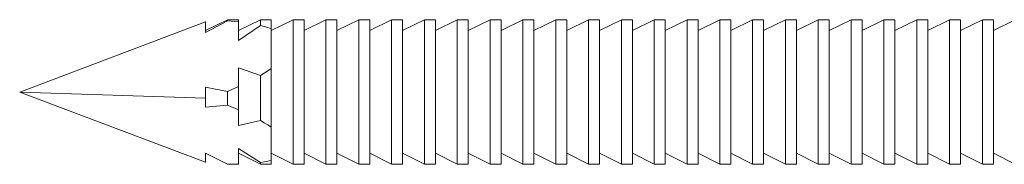
# Model space of a CAD drawing. Units: millimetres. Extents: x 21 to 894, y 66 to 822.
# Drawn here: x 227 to 250, y 347 to 351 of the extents above; entities that cross this region are included whole.
import ezdxf

# ---------------------------------------------------------------- set-up
doc = ezdxf.new("R2010")
doc.units = ezdxf.units.MM
doc.header["$MEASUREMENT"] = 0
doc.layers.add('Layer 1', color=7, linetype='Continuous')

# ---------------------------------------------------------------- blocks, each defined once
blk = doc.blocks.new('block 7')
at = {"layer": 'Layer 1', "color": 40, "lineweight": 5}
for points in [[(227.036, 349.118), (231.285, 350.723)], [(231.785, 350.768), (231.285, 350.519)], [(231.285, 350.474), (231.785, 350.741)], [(231.285, 350.723), (231.285, 350.474)], [(231.785, 350.768), (231.785, 350.768), (231.785, 350.767), (231.785, 350.765), (231.785, 350.762), (231.785, 350.758), (231.785, 350.754), (231.785, 350.748), (231.785, 350.741)], [(232.035, 350.768), (231.785, 350.768)], [(231.785, 350.741), (231.871, 350.734), (231.955, 350.726), (232.035, 350.718)], [(232.035, 350.768), (232.035, 350.768), (232.035, 350.767), (232.035, 350.762), (232.035, 350.755), (232.035, 350.745), (232.035, 350.733), (232.035, 350.718)], [(232.535, 350.768), (232.035, 350.519)], [(232.035, 350.718), (232.035, 350.291)], [(232.035, 350.291), (232.535, 350.634)], [(232.535, 350.768), (232.535, 350.768), (232.535, 350.762), (232.535, 350.746), (232.535, 350.719), (232.535, 350.681), (232.535, 350.634)], [(232.785, 350.768), (232.535, 350.768)], [(232.535, 350.634), (232.625, 350.611), (232.709, 350.587), (232.785, 350.561)], [(232.785, 350.768), (232.785, 350.762), (232.785, 350.738), (232.785, 350.696), (232.785, 350.637), (232.785, 350.561)], [(233.285, 350.768), (232.785, 350.519)], [(232.785, 350.561), (232.785, 349.656)], [(233.285, 350.768), (233.285, 350.762), (233.285, 350.582), (233.285, 350.179), (233.285, 349.615), (233.285, 348.975), (233.285, 348.357), (233.285, 347.855), (233.285, 347.545), (233.285, 347.469)], [(233.535, 350.768), (233.285, 350.768)], [(233.535, 350.768), (233.535, 350.762), (233.535, 350.582), (233.535, 350.179), (233.535, 349.615), (233.535, 348.975), (233.535, 348.357), (233.535, 347.855), (233.535, 347.545), (233.535, 347.469)], [(234.035, 350.768), (233.535, 350.519)], [(234.035, 350.768), (234.035, 350.762), (234.035, 350.582), (234.035, 350.179), (234.035, 349.615), (234.035, 348.975), (234.035, 348.357), (234.035, 347.855), (234.035, 347.545), (234.035, 347.469)], [(234.285, 350.768), (234.035, 350.768)], [(234.285, 350.768), (234.285, 350.762), (234.285, 350.582), (234.285, 350.179), (234.285, 349.615), (234.285, 348.975), (234.285, 348.357), (234.285, 347.855), (234.285, 347.545), (234.285, 347.469)], [(234.785, 350.768), (234.285, 350.519)], [(234.785, 350.768), (234.785, 350.762), (234.785, 350.582), (234.785, 350.179), (234.785, 349.615), (234.785, 348.975), (234.785, 348.357), (234.785, 347.855), (234.785, 347.545), (234.785, 347.469)], [(235.035, 350.768), (234.785, 350.768)], [(235.035, 350.768), (235.035, 350.762), (235.035, 350.582), (235.035, 350.179), (235.035, 349.615), (235.035, 348.975), (235.035, 348.357), (235.035, 347.855), (235.035, 347.545), (235.035, 347.469)], [(235.535, 350.768), (235.035, 350.519)], [(235.535, 350.768), (235.535, 350.762), (235.535, 350.582), (235.535, 350.179), (235.535, 349.615), (235.535, 348.975), (235.535, 348.357), (235.535, 347.855), (235.535, 347.545), (235.535, 347.469)], [(235.785, 350.768), (235.535, 350.768)], [(235.785, 350.768), (235.785, 350.762), (235.785, 350.582), (235.785, 350.179), (235.785, 349.615), (235.785, 348.975), (235.785, 348.357), (235.785, 347.855), (235.785, 347.545), (235.785, 347.469)], [(236.285, 350.768), (235.785, 350.519)], [(236.285, 350.768), (236.285, 350.762), (236.285, 350.582), (236.285, 350.179), (236.285, 349.615), (236.285, 348.975), (236.285, 348.357), (236.285, 347.855), (236.285, 347.545), (236.285, 347.469)], [(236.535, 350.768), (236.285, 350.768)], [(236.535, 350.768), (236.535, 350.762), (236.535, 350.582), (236.535, 350.179), (236.535, 349.615), (236.535, 348.975), (236.535, 348.357), (236.535, 347.855), (236.535, 347.545), (236.535, 347.469)], [(237.035, 350.768), (236.535, 350.519)], [(237.035, 350.768), (237.035, 350.762), (237.035, 350.582), (237.035, 350.179), (237.035, 349.615), (237.035, 348.975), (237.035, 348.357), (237.035, 347.855), (237.035, 347.545), (237.035, 347.469)], [(237.285, 350.768), (237.035, 350.768)], [(237.285, 350.768), (237.285, 350.762), (237.285, 350.582), (237.285, 350.179), (237.285, 349.615), (237.285, 348.975), (237.285, 348.357), (237.285, 347.855), (237.285, 347.545), (237.285, 347.469)], [(237.785, 350.768), (237.285, 350.519)], [(237.785, 350.768), (237.785, 350.762), (237.785, 350.582), (237.785, 350.179), (237.785, 349.615), (237.785, 348.975), (237.785, 348.357), (237.785, 347.855), (237.785, 347.545), (237.785, 347.469)], [(238.035, 350.768), (237.785, 350.768)], [(238.035, 350.768), (238.035, 350.762), (238.035, 350.582), (238.035, 350.179), (238.035, 349.615), (238.035, 348.975), (238.035, 348.357), (238.035, 347.855), (238.035, 347.545), (238.035, 347.469)], [(238.535, 350.768), (238.035, 350.519)], [(238.535, 350.768), (238.535, 350.762), (238.535, 350.582), (238.535, 350.179), (238.535, 349.615), (238.535, 348.975), (238.535, 348.357), (238.535, 347.855), (238.535, 347.545), (238.535, 347.469)], [(238.785, 350.768), (238.535, 350.768)], [(238.785, 350.768), (238.785, 350.762), (238.785, 350.582), (238.785, 350.179), (238.785, 349.615), (238.785, 348.975), (238.785, 348.357), (238.785, 347.855), (238.785, 347.545), (238.785, 347.469)], [(239.285, 350.768), (238.785, 350.519)], [(239.285, 350.768), (239.285, 350.762), (239.285, 350.582), (239.285, 350.179), (239.285, 349.615), (239.285, 348.975), (239.285, 348.357), (239.285, 347.855), (239.285, 347.545), (239.285, 347.469)], [(239.535, 350.768), (239.285, 350.768)], [(239.535, 350.768), (239.535, 350.762), (239.535, 350.582), (239.535, 350.179), (239.535, 349.615), (239.535, 348.975), (239.535, 348.357), (239.535, 347.855), (239.535, 347.545), (239.535, 347.469)], [(240.035, 350.768), (239.535, 350.519)], [(240.035, 350.768), (240.035, 350.762), (240.035, 350.582), (240.035, 350.179), (240.035, 349.615), (240.035, 348.975), (240.035, 348.357), (240.035, 347.855), (240.035, 347.545), (240.035, 347.469)], [(240.285, 350.768), (240.035, 350.768)], [(240.285, 350.768), (240.285, 350.762), (240.285, 350.582), (240.285, 350.179), (240.285, 349.615), (240.285, 348.975), (240.285, 348.357), (240.285, 347.855), (240.285, 347.545), (240.285, 347.469)], [(240.785, 350.768), (240.285, 350.519)], [(240.785, 350.768), (240.785, 350.762), (240.785, 350.582), (240.785, 350.179), (240.785, 349.615), (240.785, 348.975), (240.785, 348.357), (240.785, 347.855), (240.785, 347.545), (240.785, 347.469)], [(241.036, 350.768), (240.785, 350.768)], [(241.036, 350.768), (241.036, 350.762), (241.036, 350.582), (241.036, 350.179), (241.036, 349.615), (241.036, 348.975), (241.036, 348.357), (241.036, 347.855), (241.036, 347.545), (241.036, 347.469)], [(241.535, 350.768), (241.036, 350.519)], [(241.535, 350.768), (241.535, 350.762), (241.535, 350.582), (241.535, 350.179), (241.535, 349.615), (241.535, 348.975), (241.535, 348.357), (241.535, 347.855), (241.535, 347.545), (241.535, 347.469)], [(241.786, 350.768), (241.535, 350.768)], [(241.786, 350.768), (241.786, 350.762), (241.786, 350.582), (241.786, 350.179), (241.786, 349.615), (241.786, 348.975), (241.786, 348.357), (241.786, 347.855), (241.786, 347.545), (241.786, 347.469)], [(242.285, 350.768), (241.786, 350.519)], [(242.285, 350.768), (242.285, 350.762), (242.285, 350.582), (242.285, 350.179), (242.285, 349.615), (242.285, 348.975), (242.285, 348.357), (242.285, 347.855), (242.285, 347.545), (242.285, 347.469)], [(242.536, 350.768), (242.285, 350.768)], [(242.536, 350.768), (242.536, 350.762), (242.536, 350.582), (242.536, 350.179), (242.536, 349.615), (242.536, 348.975), (242.536, 348.357), (242.536, 347.855), (242.536, 347.545), (242.536, 347.469)], [(243.035, 350.768), (242.536, 350.519)], [(243.035, 350.768), (243.035, 350.762), (243.035, 350.582), (243.035, 350.179), (243.035, 349.615), (243.035, 348.975), (243.035, 348.357), (243.035, 347.855), (243.035, 347.545), (243.035, 347.469)], [(243.286, 350.768), (243.035, 350.768)], [(243.286, 350.768), (243.286, 350.762), (243.286, 350.582), (243.286, 350.179), (243.286, 349.615), (243.286, 348.975), (243.286, 348.357), (243.286, 347.855), (243.286, 347.545), (243.286, 347.469)], [(243.785, 350.768), (243.286, 350.519)], [(243.785, 350.768), (243.785, 350.762), (243.785, 350.582), (243.785, 350.179), (243.785, 349.615), (243.785, 348.975), (243.785, 348.357), (243.785, 347.855), (243.785, 347.545), (243.785, 347.469)], [(244.036, 350.768), (243.785, 350.768)], [(244.036, 350.768), (244.036, 350.762), (244.036, 350.582), (244.036, 350.179), (244.036, 349.615), (244.036, 348.975), (244.036, 348.357), (244.036, 347.855), (244.036, 347.545), (244.036, 347.469)], [(244.535, 350.768), (244.036, 350.519)], [(244.535, 350.768), (244.535, 350.762), (244.535, 350.582), (244.535, 350.179), (244.535, 349.615), (244.535, 348.975), (244.535, 348.357), (244.535, 347.855), (244.535, 347.545), (244.535, 347.469)], [(244.786, 350.768), (244.535, 350.768)], [(244.786, 350.768), (244.786, 350.762), (244.786, 350.582), (244.786, 350.179), (244.786, 349.615), (244.786, 348.975), (244.786, 348.357), (244.786, 347.855), (244.786, 347.545), (244.786, 347.469)], [(245.285, 350.768), (244.786, 350.519)], [(245.285, 350.768), (245.285, 350.762), (245.285, 350.582), (245.285, 350.179), (245.285, 349.615), (245.285, 348.975), (245.285, 348.357), (245.285, 347.855), (245.285, 347.545), (245.285, 347.469)], [(245.536, 350.768), (245.285, 350.768)], [(245.536, 350.768), (245.536, 350.762), (245.536, 350.582), (245.536, 350.179), (245.536, 349.615), (245.536, 348.975), (245.536, 348.357), (245.536, 347.855), (245.536, 347.545), (245.536, 347.469)], [(246.035, 350.768), (245.536, 350.519)], [(246.035, 350.768), (246.035, 350.762), (246.035, 350.582), (246.035, 350.179), (246.035, 349.615), (246.035, 348.975), (246.035, 348.357), (246.035, 347.855), (246.035, 347.545), (246.035, 347.469)], [(246.286, 350.768), (246.035, 350.768)], [(246.286, 350.768), (246.286, 350.762), (246.286, 350.582), (246.286, 350.179), (246.286, 349.615), (246.286, 348.975), (246.286, 348.357), (246.286, 347.855), (246.286, 347.545), (246.286, 347.469)], [(246.785, 350.768), (246.286, 350.519)], [(246.785, 350.768), (246.785, 350.762), (246.785, 350.582), (246.785, 350.179), (246.785, 349.615), (246.785, 348.975), (246.785, 348.357), (246.785, 347.855), (246.785, 347.545), (246.785, 347.469)], [(247.036, 350.768), (246.785, 350.768)], [(247.036, 350.768), (247.036, 350.762), (247.036, 350.582), (247.036, 350.179), (247.036, 349.615), (247.036, 348.975), (247.036, 348.357), (247.036, 347.855), (247.036, 347.545), (247.036, 347.469)], [(247.535, 350.768), (247.036, 350.519)], [(247.535, 350.768), (247.535, 350.762), (247.535, 350.582), (247.535, 350.179), (247.535, 349.615), (247.535, 348.975), (247.535, 348.357), (247.535, 347.855), (247.535, 347.545), (247.535, 347.469)], [(247.786, 350.768), (247.535, 350.768)], [(247.786, 350.768), (247.786, 350.762), (247.786, 350.582), (247.786, 350.179), (247.786, 349.615), (247.786, 348.975), (247.786, 348.357), (247.786, 347.855), (247.786, 347.545), (247.786, 347.469)], [(248.285, 350.768), (247.786, 350.519)], [(248.285, 350.768), (248.285, 350.762), (248.285, 350.582), (248.285, 350.179), (248.285, 349.615), (248.285, 348.975), (248.285, 348.357), (248.285, 347.855), (248.285, 347.545), (248.285, 347.469)], [(248.536, 350.768), (248.285, 350.768)], [(248.536, 350.768), (248.536, 350.762), (248.536, 350.582), (248.536, 350.179), (248.536, 349.615), (248.536, 348.975), (248.536, 348.357), (248.536, 347.855), (248.536, 347.545), (248.536, 347.469)], [(249.035, 350.768), (248.536, 350.519)], [(249.035, 350.768), (249.035, 350.762), (249.035, 350.582), (249.035, 350.179), (249.035, 349.615), (249.035, 348.975), (249.035, 348.357), (249.035, 347.855), (249.035, 347.545), (249.035, 347.469)], [(249.286, 350.768), (249.035, 350.768)], [(249.286, 350.768), (249.286, 350.762), (249.286, 350.582), (249.286, 350.179), (249.286, 349.615), (249.286, 348.975), (249.286, 348.357), (249.286, 347.855), (249.286, 347.545), (249.286, 347.469)], [(249.785, 350.768), (249.286, 350.519)], [(232.035, 349.668), (232.035, 349.242)], [(232.535, 349.497), (232.035, 349.668)], [(232.785, 349.656), (232.709, 349.604), (232.625, 349.551), (232.535, 349.497)], [(232.785, 349.656), (232.785, 349.49), (232.785, 349.32), (232.785, 349.147), (232.785, 348.975), (232.785, 348.803), (232.785, 348.636), (232.785, 348.473), (232.785, 348.318)], [(232.535, 349.497), (232.535, 349.368), (232.535, 349.238), (232.535, 349.106), (232.535, 348.975), (232.535, 348.844), (232.535, 348.716), (232.535, 348.589), (232.535, 348.467)], [(231.285, 349.227), (231.285, 348.978)], [(231.785, 349.132), (231.285, 349.227)], [(232.035, 349.242), (231.955, 349.205), (231.871, 349.169), (231.785, 349.132)], [(232.035, 349.242), (232.035, 349.175), (232.035, 349.108), (232.035, 349.042), (232.035, 348.975), (232.035, 348.908), (232.035, 348.842), (232.035, 348.776), (232.035, 348.711)], [(231.285, 347.514), (227.036, 349.118)], [(227.036, 349.118), (231.285, 348.978)], [(231.285, 348.978), (231.285, 348.77)], [(231.785, 349.132), (231.785, 349.093), (231.785, 349.054), (231.785, 349.014), (231.785, 348.975), (231.785, 348.935), (231.785, 348.896), (231.785, 348.857), (231.785, 348.819)], [(231.285, 348.77), (231.785, 348.819)], [(231.785, 348.819), (231.871, 348.783), (231.955, 348.747), (232.035, 348.711)], [(232.035, 348.711), (232.035, 348.353)], [(232.035, 348.353), (232.535, 348.467)], [(232.535, 348.467), (232.625, 348.416), (232.709, 348.367), (232.785, 348.318)], [(232.785, 348.318), (232.785, 347.558)], [(231.285, 347.723), (231.285, 347.514)], [(231.785, 347.469), (231.285, 347.723)], [(231.285, 347.719), (231.785, 347.469)], [(232.035, 347.831), (232.035, 347.473)], [(232.535, 347.513), (232.035, 347.831)], [(232.035, 347.719), (232.535, 347.469)], [(232.785, 347.719), (233.285, 347.469)], [(233.535, 347.719), (234.035, 347.469)], [(234.285, 347.719), (234.785, 347.469)], [(235.035, 347.719), (235.535, 347.469)], [(235.785, 347.719), (236.285, 347.469)], [(236.535, 347.719), (237.035, 347.469)], [(237.285, 347.719), (237.785, 347.469)], [(238.035, 347.719), (238.535, 347.469)], [(238.785, 347.719), (239.285, 347.469)], [(239.535, 347.719), (240.035, 347.469)], [(240.285, 347.719), (240.785, 347.469)], [(241.036, 347.719), (241.535, 347.469)], [(241.786, 347.719), (242.285, 347.469)], [(242.536, 347.719), (243.035, 347.469)], [(243.286, 347.719), (243.785, 347.469)], [(244.036, 347.719), (244.535, 347.469)], [(244.786, 347.719), (245.285, 347.469)], [(245.536, 347.719), (246.035, 347.469)], [(246.286, 347.719), (246.785, 347.469)], [(247.036, 347.719), (247.535, 347.469)], [(247.786, 347.719), (248.285, 347.469)], [(248.536, 347.719), (249.035, 347.469)], [(249.286, 347.719), (249.785, 347.469)], [(232.035, 347.473), (231.955, 347.471), (231.871, 347.469), (231.785, 347.469)], [(231.785, 347.469), (232.035, 347.469)], [(232.035, 347.473), (232.035, 347.47), (232.035, 347.469)], [(232.785, 347.558), (232.709, 347.542), (232.625, 347.526), (232.535, 347.513)], [(232.535, 347.513), (232.535, 347.488), (232.535, 347.473), (232.535, 347.469)], [(232.535, 347.469), (232.785, 347.469)], [(232.785, 347.558), (232.785, 347.511), (232.785, 347.481), (232.785, 347.469), (232.785, 347.469)], [(233.285, 347.469), (233.535, 347.469)], [(234.035, 347.469), (234.285, 347.469)], [(234.785, 347.469), (235.035, 347.469)], [(235.535, 347.469), (235.785, 347.469)], [(236.285, 347.469), (236.535, 347.469)], [(237.035, 347.469), (237.285, 347.469)], [(237.785, 347.469), (238.035, 347.469)], [(238.535, 347.469), (238.785, 347.469)], [(239.285, 347.469), (239.535, 347.469)], [(240.035, 347.469), (240.285, 347.469)], [(240.785, 347.469), (241.036, 347.469)], [(241.535, 347.469), (241.786, 347.469)], [(242.285, 347.469), (242.536, 347.469)], [(243.035, 347.469), (243.286, 347.469)], [(243.785, 347.469), (244.036, 347.469)], [(244.535, 347.469), (244.786, 347.469)], [(245.285, 347.469), (245.536, 347.469)], [(246.035, 347.469), (246.286, 347.469)], [(246.785, 347.469), (247.036, 347.469)], [(247.535, 347.469), (247.786, 347.469)], [(248.285, 347.469), (248.536, 347.469)], [(249.035, 347.469), (249.286, 347.469)]]:
    blk.add_lwpolyline(points, dxfattribs=at)

msp = doc.modelspace()

# ---------------------------------------------------------------- block references
at = {"layer": 'Layer 1'}
msp.add_blockref('block 7', (0, 0), dxfattribs=at)

doc.saveas('drawing.dxf')
